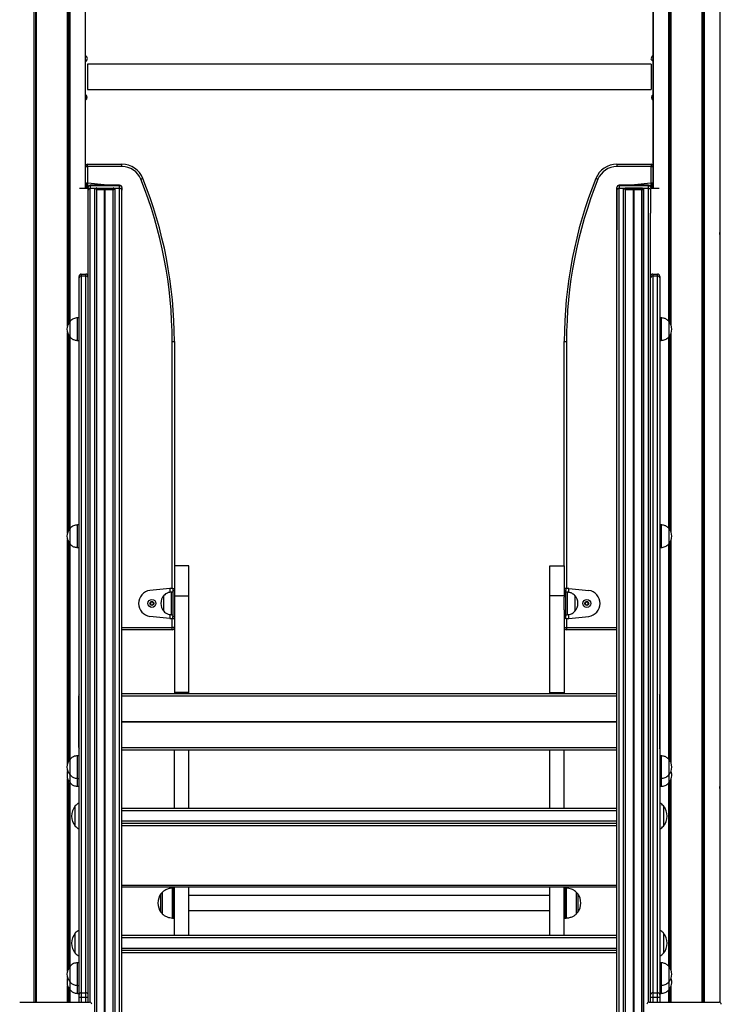
# Model space of a CAD drawing. Units: millimetres. Extents: x 417 to 6388, y 351 to 11397.
# Drawn here: x 3953 to 4887, y 8774 to 10086 of the extents above; entities that cross this region are included whole.
import ezdxf

# ---------------------------------------------------------------- set-up
doc = ezdxf.new("R2010")
doc.units = ezdxf.units.MM
doc.header["$LTSCALE"] = 50

msp = doc.modelspace()

# ---------------------------------------------------------------- linework, layer by layer
at = {"color": 8, "linetype": 'Continuous', "lineweight": 25}
for p, q in [((4016.5, 9677.9), (4016.5, 10743.7)), ((4016.6, 9678.3), (4016.6, 10743.7)), ((4017.5, 9680.4), (4017.5, 10743.8)), ((4017.7, 9680.9), (4017.7, 10743.8)), ((4019.6, 9683.7), (4019.6, 10744.1)), ((4019.8, 9683.8), (4019.8, 10744.1)), ((4040.4, 9860.6), (4040.4, 10746.8)), ((4796.3, 9860.6), (4796.3, 10746.6)), ((4816.9, 9683.8), (4816.9, 10743.8)), ((4817, 9683.7), (4817, 10743.8)), ((4818.9, 9680.9), (4818.9, 10743.6)), ((4819.2, 9680.4), (4819.2, 10743.5)), ((4820.1, 9678.3), (4820.1, 10743.4)), ((4820.2, 9677.9), (4820.2, 10743.4)), ((3972, 8777), (3972, 10737.4)), ((3972.2, 8777), (3972.2, 10737.4)), ((3974.1, 8777), (3974.1, 10737.6)), ((3974.3, 8777), (3974.3, 10737.7)), ((3975.2, 8777), (3975.2, 10737.8)), ((3975.3, 8777), (3975.3, 10737.8)), ((4861.4, 8777), (4861.4, 10737.5)), ((4861.5, 8777), (4861.5, 10737.5)), ((4862.4, 8777), (4862.4, 10737.4)), ((4862.6, 8777), (4862.6, 10737.4)), ((4864.5, 8777), (4864.5, 10737.2)), ((4864.6, 8777), (4864.6, 10737.2)), ((4885.2, 9804.6), (4885.2, 10736.8)), ((4040.4, 9981.9), (4042.3, 9981.9)), ((4040.4, 9981.5), (4042.3, 9981.5)), ((4040.6, 9983.9), (4042, 9983.9)), ((4040.7, 9984.1), (4041.8, 9984.1)), ((4040.9, 9984.4), (4040.9, 9984.4)), ((4796.3, 9981.9), (4794.2, 9981.9)), ((4796.3, 9981.5), (4794.2, 9981.5)), ((4795.9, 9983.9), (4794.6, 9983.9)), ((4795.8, 9984.1), (4794.7, 9984.1)), ((4795.7, 9984.4), (4795.6, 9984.4)), ((4041.1, 9979.9), (4041.7, 9979.9)), ((4795.4, 9979.9), (4794.8, 9979.9)), ((4040.4, 9890), (4043.3, 9890)), ((4043.3, 9890), (4043.3, 9867.8)), ((4793.3, 9867.8), (4793.3, 9890)), ((4793.3, 9890), (4796.3, 9890)), ((4041.6, 9868), (4041.6, 9860.6)), ((4043.6, 9860.6), (4043.6, 9867.8)), ((4046.8, 9864.3), (4046.8, 9865.2)), ((4085.9, 9864.3), (4085.9, 9865.2)), ((4750.8, 9865.2), (4750.8, 9864.3)), ((4789.9, 9865.2), (4789.9, 9864.3)), ((4793.1, 9867.8), (4793.1, 9860.6)), ((4795.1, 9860.6), (4795.1, 9868)), ((4046.8, 8776.8), (4046.8, 9860.7)), ((4055.5, 8683), (4055.5, 9859)), ((4065.9, 8683), (4065.9, 9859)), ((4066.1, 8683), (4066.1, 9858.9)), ((4066.2, 8683), (4066.2, 9858.9)), ((4066.5, 8683), (4066.5, 9858.9)), ((4066.6, 8683), (4066.6, 9858.9)), ((4066.7, 8683), (4066.7, 9859)), ((4077.1, 8683), (4077.1, 9859)), ((4759.5, 8683), (4759.5, 9859)), ((4769.9, 8683), (4769.9, 9859)), ((4770.1, 8683), (4770.1, 9858.9)), ((4770.2, 8683), (4770.2, 9858.9)), ((4770.5, 8683), (4770.5, 9858.9)), ((4770.6, 8683), (4770.6, 9858.9)), ((4770.7, 8683), (4770.7, 9859)), ((4781.1, 8683), (4781.1, 9859)), ((4789.8, 8776.8), (4789.8, 9860.7)), ((4088.8, 9840.9), (4088.9, 9840.9)), ((4747.8, 9840.9), (4747.8, 9840.9)), ((4088.8, 9824), (4088.9, 9824)), ((4747.8, 9824), (4747.8, 9824)), ((4016.5, 9402.2), (4016.5, 9668.8)), ((4016.6, 9402.5), (4016.6, 9668.5)), ((4820.1, 9402.5), (4820.1, 9668.5)), ((4820.2, 9402.2), (4820.2, 9668.8)), ((4017.5, 9404.7), (4017.5, 9666.3)), ((4017.7, 9405.1), (4017.7, 9665.9)), ((4019.6, 9407.9), (4019.6, 9663.1)), ((4019.8, 9408), (4019.8, 9663)), ((4155.8, 9328), (4155.8, 9657)), ((4680.8, 9657), (4680.8, 9328)), ((4816.9, 9408), (4816.9, 9663)), ((4817, 9407.9), (4817, 9663.1)), ((4818.9, 9405.1), (4818.9, 9665.9)), ((4819.2, 9404.7), (4819.2, 9666.3)), ((4016.5, 9094.5), (4016.5, 9393.1)), ((4016.6, 9094.9), (4016.6, 9392.7)), ((4820.1, 9094.9), (4820.1, 9392.7)), ((4820.2, 9094.5), (4820.2, 9393.1)), ((4017.5, 9097.1), (4017.5, 9390.6)), ((4017.7, 9097.5), (4017.7, 9390.1)), ((4019.6, 9100.3), (4019.6, 9387.4)), ((4019.8, 9100.4), (4019.8, 9387.2)), ((4816.9, 9100.4), (4816.9, 9387.2)), ((4817, 9100.3), (4817, 9387.4)), ((4818.9, 9097.5), (4818.9, 9390.1)), ((4819.2, 9097.1), (4819.2, 9390.6)), ((4152.8, 9328), (4152.8, 9322.8)), ((4683.8, 9322.8), (4683.8, 9328)), ((4152.8, 9293.2), (4152.8, 9288)), ((4155.8, 9276), (4155.8, 9288)), ((4680.8, 9288), (4680.8, 9276)), ((4683.8, 9288), (4683.8, 9293.2)), ((4088.8, 9276), (4155.8, 9276)), ((4680.8, 9276), (4747.8, 9276)), ((4031.5, 9185), (4031.8, 9185)), ((4088.8, 9185), (4747.8, 9185)), ((4804.8, 9185), (4805.2, 9185)), ((4031.5, 9150.8), (4031.8, 9150.8)), ((4031.5, 9150.7), (4031.8, 9150.7)), ((4031.5, 9150.6), (4031.8, 9150.6)), ((4031.5, 9150.4), (4031.8, 9150.4)), ((4031.5, 9150.3), (4031.8, 9150.3)), ((4031.5, 9150.2), (4031.8, 9150.2)), ((4088.8, 9150.8), (4747.8, 9150.8)), ((4088.8, 9150.7), (4747.8, 9150.7)), ((4088.8, 9150.6), (4747.8, 9150.6)), ((4088.8, 9150.4), (4747.8, 9150.4)), ((4088.8, 9150.3), (4747.8, 9150.3)), ((4088.8, 9150.2), (4747.8, 9150.2)), ((4804.8, 9150.8), (4805.2, 9150.8)), ((4804.8, 9150.7), (4805.2, 9150.7)), ((4804.8, 9150.6), (4805.2, 9150.6)), ((4804.8, 9150.4), (4805.2, 9150.4)), ((4804.8, 9150.3), (4805.2, 9150.3)), ((4804.8, 9150.2), (4805.2, 9150.2)), ((4031.5, 9116), (4031.8, 9116)), ((4088.8, 9116), (4747.8, 9116)), ((4804.8, 9116), (4805.2, 9116)), ((4016.5, 9084), (4016.5, 9085.5)), ((4016.6, 9084.3), (4016.6, 9085.1)), ((4820.1, 9084.3), (4820.1, 9085.1)), ((4820.2, 9084), (4820.2, 9085.5)), ((4016.5, 8818.8), (4016.5, 9074.9)), ((4016.6, 8819.1), (4016.6, 9074.5)), ((4017.5, 8821.3), (4017.5, 9072.4)), ((4017.7, 8821.7), (4017.7, 9071.9)), ((4019.6, 8824.5), (4019.6, 9069.2)), ((4019.8, 8824.7), (4019.8, 9069)), ((4816.9, 8824.7), (4816.9, 9069)), ((4817, 8824.5), (4817, 9069.2)), ((4818.9, 8821.7), (4818.9, 9071.9)), ((4819.2, 8821.3), (4819.2, 9072.4)), ((4820.1, 8819.1), (4820.1, 9074.5)), ((4820.2, 8818.8), (4820.2, 9074.9)), ((4885.2, 8776.7), (4885.2, 9059.2)), ((4747.8, 9031.9), (4088.8, 9031.9)), ((4747.8, 9017.9), (4088.8, 9017.9)), ((4747.8, 9011.9), (4088.8, 9011.9)), ((4088.8, 8932.9), (4747.8, 8932.9)), ((4140.9, 8896.6), (4140.9, 8921.2)), ((4142.7, 8923.2), (4142.7, 8901.5)), ((4156.4, 8898.6), (4156.4, 8928.9)), ((4157.2, 8928.9), (4157.2, 8888.9)), ((4679.5, 8888.9), (4679.5, 8928.9)), ((4680.2, 8928.9), (4680.2, 8891)), ((4694, 8896), (4694, 8923.2)), ((4695.8, 8921.2), (4695.8, 8914.3)), ((4695.8, 8914.3), (4695.8, 8896.6)), ((4142.7, 8901.5), (4142.7, 8894.5)), ((4156.4, 8888.9), (4156.4, 8898.6)), ((4694, 8894.5), (4694, 8896)), ((4680.2, 8891), (4680.2, 8888.9)), ((4747.8, 8862.5), (4088.8, 8862.5)), ((4747.8, 8848.5), (4088.8, 8848.5)), ((4747.8, 8842.5), (4088.8, 8842.5)), ((4016.5, 8808.2), (4016.5, 8809.7)), ((4016.6, 8808.5), (4016.6, 8809.3)), ((4820.1, 8808.5), (4820.1, 8809.3)), ((4820.2, 8808.2), (4820.2, 8809.7)), ((4016.5, 8777), (4016.5, 8799.1)), ((4016.6, 8777), (4016.6, 8798.8)), ((4017.5, 8777), (4017.5, 8796.6)), ((4017.7, 8777), (4017.7, 8796.2)), ((4019.6, 8777), (4019.6, 8793.4)), ((4019.8, 8777), (4019.8, 8793.2)), ((4816.9, 8777), (4816.9, 8793.2)), ((4817, 8777), (4817, 8793.4)), ((4818.9, 8777), (4818.9, 8796.2)), ((4819.2, 8777), (4819.2, 8796.6)), ((4820.1, 8777), (4820.1, 8798.8)), ((4820.2, 8777), (4820.2, 8799.1)), ((4034.8, 8782.9), (4034.8, 8777)), ((4040.8, 8777), (4040.8, 8782.9)), ((4795.8, 8782.9), (4795.8, 8777)), ((4801.8, 8777), (4801.8, 8782.9))]:
    msp.add_line(p, q, dxfattribs=at)
at = {"color": 7, "linetype": 'Continuous', "lineweight": 25}
for p, q in [((4040.4, 9985.9), (4040.4, 10746.8)), ((4040.4, 9860.6), (4040.4, 10746.8)), ((4796.3, 10746.6), (4796.3, 9860.6)), ((4796.3, 10746.6), (4796.3, 9986)), ((4885.2, 9804.6), (4885.2, 10736.8)), ((4885.3, 8776.6), (4885.3, 10736.8)), ((4793.3, 10026.5), (4043.3, 10026.5)), ((4043.3, 10026.5), (4043.3, 9992.8)), ((4793.3, 10026.5), (4793.3, 9992.8)), ((4040.8, 9984.3), (4040.4, 9983.2)), ((4041.8, 9984.1), (4040.9, 9984.4)), ((4041.7, 9979.9), (4042.3, 9981.5)), ((4042.3, 9981.9), (4042, 9983.9)), ((4043.3, 9992.8), (4793.3, 9992.8)), ((4794.6, 9983.9), (4794.2, 9981.9)), ((4794.2, 9981.5), (4794.8, 9979.9)), ((4795.6, 9984.4), (4794.7, 9984.1)), ((4796.3, 9982.8), (4795.8, 9984.3)), ((4796, 9980.3), (4796.3, 9981.8)), ((4040.4, 9981), (4040.5, 9980.3)), ((4040.4, 9868), (4040.4, 9978.3)), ((4040.6, 9980.1), (4041.5, 9979.8)), ((4795, 9979.8), (4795.9, 9980.1)), ((4796.3, 9978.2), (4796.3, 9868)), ((4043.3, 9890), (4043.3, 9893)), ((4043.3, 9893), (4089, 9893)), ((4089, 9890), (4043.3, 9890)), ((4089, 9890), (4089, 9893)), ((4747.7, 9893), (4793.3, 9893)), ((4747.7, 9893), (4747.7, 9890)), ((4793.3, 9890), (4747.7, 9890)), ((4793.3, 9893), (4793.3, 9890)), ((4040.4, 9868), (4041.6, 9868)), ((4065.2, 9865.5), (4043.6, 9867.8)), ((4085.9, 9865.2), (4046.8, 9865.2)), ((4046.8, 9864.3), (4046.8, 9860.7)), ((4085.9, 9864.3), (4046.8, 9864.3)), ((4067.2, 9865.2), (4065.2, 9865.5)), ((4085.9, 9860.7), (4085.9, 9864.3)), ((4789.9, 9865.2), (4750.8, 9865.2)), ((4750.8, 9864.3), (4750.8, 9860.7)), ((4789.9, 9864.3), (4750.8, 9864.3)), ((4771.5, 9865.5), (4769.5, 9865.2)), ((4793.1, 9867.8), (4771.5, 9865.5)), ((4789.9, 9860.7), (4789.9, 9864.3)), ((4795.1, 9868), (4796.3, 9868)), ((4043.8, 9860.6), (4032.6, 9860.6)), ((4040.4, 9861.3), (4040.7, 9860.6)), ((4043.8, 9860.6), (4043.8, 9862.2)), ((4043.8, 9828), (4043.8, 9860.6)), ((4052.8, 9860.7), (4046.8, 9860.7)), ((4054.3, 9860.7), (4046.8, 9860.7)), ((4052.8, 8683.4), (4052.8, 9860.7)), ((4055.3, 9861.4), (4077.3, 9861.4)), ((4055.3, 9860), (4055.3, 9861.4)), ((4055.3, 9860), (4077.3, 9860)), ((4055.3, 8683), (4055.3, 9859.1)), ((4065.9, 9859), (4055.5, 9859)), ((4066.2, 9858.9), (4066.1, 9858.9)), ((4066.6, 9858.9), (4066.5, 9858.9)), ((4077.1, 9859), (4066.7, 9859)), ((4077.3, 9860), (4077.3, 9861.4)), ((4077.3, 8683), (4077.3, 9859.1)), ((4085.9, 9860.7), (4078.3, 9860.7)), ((4079.8, 8683.4), (4079.8, 9860.7)), ((4085.8, 9860.7), (4079.8, 9860.7)), ((4085.8, 8683.4), (4085.8, 9860.7)), ((4088.8, 8681.7), (4088.8, 9858.6)), ((4088.9, 9862.2), (4088.9, 9858.6)), ((4088.9, 9840.9), (4088.9, 9858.6)), ((4747.8, 9858.6), (4747.8, 9862.2)), ((4747.8, 8681.7), (4747.8, 9858.6)), ((4747.8, 9858.6), (4747.8, 9840.9)), ((4750.8, 8683.4), (4750.8, 9860.7)), ((4756.8, 9860.7), (4750.8, 9860.7)), ((4758.3, 9860.7), (4750.8, 9860.7)), ((4756.8, 8683.4), (4756.8, 9860.7)), ((4781.3, 9861.4), (4759.3, 9861.4)), ((4759.3, 9861.4), (4759.3, 9860)), ((4781.3, 9860), (4759.3, 9860)), ((4759.3, 8683), (4759.3, 9859.1)), ((4769.9, 9859), (4759.5, 9859)), ((4770.2, 9858.9), (4770.1, 9858.9)), ((4770.6, 9858.9), (4770.5, 9858.9)), ((4781.1, 9859), (4770.7, 9859)), ((4781.3, 9861.4), (4781.3, 9860)), ((4781.3, 8683), (4781.3, 9859.1)), ((4789.9, 9860.7), (4782.3, 9860.7)), ((4783.8, 8683.4), (4783.8, 9860.7)), ((4789.8, 9860.7), (4783.8, 9860.7)), ((4792.8, 9860.6), (4792.8, 9828)), ((4804.1, 9860.6), (4792.8, 9860.6)), ((4792.9, 9862.2), (4792.9, 9860.6)), ((4088.9, 9840.9), (4088.9, 9840.6)), ((4088.9, 9825.4), (4088.9, 9840.6)), ((4747.8, 9840.9), (4747.8, 9840.6)), ((4747.8, 9840.6), (4747.8, 9825.4)), ((4043.8, 8777), (4043.8, 9828)), ((4088.9, 9824), (4088.9, 9825.4)), ((4747.8, 9825.4), (4747.8, 9824)), ((4792.8, 8777), (4792.8, 9828)), ((4088.9, 9806.3), (4088.9, 9824)), ((4747.8, 9824), (4747.8, 9806.3)), ((4088.8, 9805.9), (4088.9, 9806.3)), ((4747.8, 9806.3), (4747.8, 9805.9)), ((4885.2, 9066.4), (4885.2, 9797.4)), ((4885.2, 9066.4), (4885.2, 9797.4)), ((4034.8, 9746.7), (4034.8, 9744.1)), ((4034.8, 9746.7), (4040.8, 9746.7)), ((4040.8, 9744.1), (4040.8, 9746.7)), ((4795.8, 9746.7), (4795.8, 9744.1)), ((4795.8, 9746.7), (4801.8, 9746.7)), ((4801.8, 9744.1), (4801.8, 9746.7)), ((4031.8, 9741.9), (4031.8, 9743.7)), ((4031.8, 8787.1), (4031.8, 9741.9)), ((4034.8, 9744.1), (4034.8, 8789.3)), ((4040.8, 9744.1), (4034.8, 9744.1)), ((4040.8, 8789.3), (4040.8, 9744.1)), ((4795.8, 9744.1), (4795.8, 8789.3)), ((4801.8, 9744.1), (4795.8, 9744.1)), ((4801.8, 8789.3), (4801.8, 9744.1)), ((4804.8, 9743.7), (4804.8, 9741.9)), ((4804.8, 9741.9), (4804.8, 8787.1)), ((4019.8, 9683.7), (4019.8, 9683.9)), ((4019.8, 9662.9), (4019.8, 9683.9)), ((4019.8, 9662.9), (4019.8, 9683.7)), ((4031.8, 9688.4), (4029.8, 9688.4)), ((4029.8, 9688.1), (4029.8, 9688.4)), ((4029.8, 9658.4), (4029.8, 9688.1)), ((4806.8, 9688.4), (4804.8, 9688.4)), ((4806.8, 9688.4), (4806.8, 9688.1)), ((4806.8, 9688.1), (4806.8, 9658.4)), ((4816.8, 9683.9), (4816.8, 9683.7)), ((4816.8, 9683.9), (4816.8, 9669.9)), ((4816.8, 9683.7), (4816.8, 9662.9)), ((4816.8, 9669.9), (4816.8, 9662.9)), ((4029.8, 9658.4), (4031.8, 9658.4)), ((4155.8, 9657), (4158.8, 9657)), ((4158.8, 9657), (4158.8, 9358)), ((4677.8, 9358), (4677.8, 9657)), ((4677.8, 9657), (4680.8, 9657)), ((4804.8, 9658.4), (4806.8, 9658.4)), ((4019.8, 9407.9), (4019.8, 9408.1)), ((4019.8, 9387.1), (4019.8, 9408.1)), ((4019.8, 9387.1), (4019.8, 9407.9)), ((4031.8, 9412.6), (4029.8, 9412.6)), ((4029.8, 9412.3), (4029.8, 9412.6)), ((4029.8, 9382.6), (4029.8, 9412.3)), ((4806.8, 9412.6), (4804.8, 9412.6)), ((4806.8, 9412.6), (4806.8, 9412.3)), ((4806.8, 9412.3), (4806.8, 9382.6)), ((4816.8, 9408.1), (4816.8, 9407.9)), ((4816.8, 9408.1), (4816.8, 9394.2)), ((4816.8, 9407.9), (4816.8, 9387.1)), ((4816.8, 9394.2), (4816.8, 9387.1)), ((4029.8, 9382.6), (4031.8, 9382.6)), ((4804.8, 9382.6), (4806.8, 9382.6)), ((4177.8, 9358), (4158.8, 9358)), ((4158.8, 9358), (4158.8, 9318)), ((4177.8, 9318), (4177.8, 9358)), ((4658.8, 9318), (4658.8, 9358)), ((4658.8, 9358), (4677.8, 9358)), ((4677.8, 9358), (4677.8, 9318)), ((4152.8, 9328), (4126.1, 9325.4)), ((4156.8, 9328), (4152.8, 9328)), ((4156.8, 9328), (4158.8, 9328)), ((4156.8, 9328), (4156.8, 9325.4)), ((4679.8, 9328), (4677.8, 9328)), ((4679.8, 9328), (4679.8, 9325.4)), ((4683.8, 9328), (4679.8, 9328)), ((4683.8, 9328), (4710.6, 9325.4)), ((4144.8, 9297.5), (4144.8, 9318.5)), ((4144.8, 9297.5), (4144.8, 9318.5)), ((4156.8, 9323), (4154.8, 9323)), ((4154.8, 9293), (4154.8, 9323)), ((4156.8, 9325.4), (4158.8, 9325.4)), ((4156.8, 9325.4), (4156.8, 9290.6)), ((4158.8, 9318), (4177.8, 9318)), ((4158.8, 9318), (4158.8, 9316.3)), ((4158.8, 9316.3), (4158.8, 9299.7)), ((4177.8, 9189.5), (4177.8, 9318)), ((4677.8, 9318), (4658.8, 9318)), ((4658.8, 9189.5), (4658.8, 9318)), ((4679.8, 9325.4), (4677.8, 9325.4)), ((4677.8, 9318), (4677.8, 9316.3)), ((4677.8, 9299.7), (4677.8, 9316.3)), ((4679.8, 9290.6), (4679.8, 9325.4)), ((4681.8, 9323), (4679.8, 9323)), ((4681.8, 9323), (4681.8, 9293)), ((4691.8, 9318.5), (4691.8, 9297.5)), ((4691.8, 9318.5), (4691.8, 9297.5)), ((4126.8, 9309.1), (4128.8, 9310.3)), ((4126.8, 9306.8), (4126.8, 9309.1)), ((4128.8, 9305.7), (4126.8, 9306.8)), ((4128.8, 9310.3), (4130.8, 9309.1)), ((4130.8, 9306.8), (4128.8, 9305.7)), ((4130.8, 9309.1), (4130.8, 9306.8)), ((4158.8, 9299.7), (4158.8, 9189.5)), ((4677.8, 9299.7), (4677.8, 9189.5)), ((4705.8, 9309.1), (4707.8, 9310.3)), ((4705.8, 9306.8), (4705.8, 9309.1)), ((4707.8, 9305.7), (4705.8, 9306.8)), ((4707.8, 9310.3), (4709.8, 9309.1)), ((4709.8, 9306.8), (4707.8, 9305.7)), ((4709.8, 9309.1), (4709.8, 9306.8)), ((4152.8, 9288), (4126.1, 9290.6)), ((4152.8, 9288), (4156.8, 9288)), ((4154.8, 9293), (4156.8, 9293)), ((4156.8, 9290.6), (4158.8, 9290.6)), ((4156.8, 9288), (4156.8, 9290.6)), ((4156.8, 9288), (4158.8, 9288)), ((4679.8, 9290.6), (4677.8, 9290.6)), ((4679.8, 9288), (4677.8, 9288)), ((4679.8, 9293), (4681.8, 9293)), ((4679.8, 9288), (4679.8, 9290.6)), ((4679.8, 9288), (4683.8, 9288)), ((4683.8, 9288), (4710.6, 9290.6)), ((4158.8, 9276), (4155.8, 9276)), ((4155.8, 9273), (4155.8, 9276)), ((4677.8, 9276), (4680.8, 9276)), ((4680.8, 9276), (4680.8, 9273)), ((4155.8, 9273), (4088.8, 9273)), ((4747.8, 9273), (4680.8, 9273)), ((4031.5, 9150.8), (4031.5, 9185)), ((4088.8, 9188), (4747.8, 9188)), ((4177.8, 9189.5), (4158.8, 9189.5)), ((4158.8, 9189.5), (4158.8, 9188)), ((4177.8, 9188), (4177.8, 9189.5)), ((4658.8, 9189.5), (4677.8, 9189.5)), ((4658.8, 9188), (4658.8, 9189.5)), ((4677.8, 9189.5), (4677.8, 9188)), ((4805.2, 9150.8), (4805.2, 9185)), ((4031.5, 9150.6), (4031.5, 9150.7)), ((4031.5, 9150.3), (4031.5, 9150.4)), ((4031.5, 9116), (4031.5, 9150.2)), ((4805.2, 9150.6), (4805.2, 9150.7)), ((4805.2, 9150.3), (4805.2, 9150.4)), ((4805.2, 9116), (4805.2, 9150.2)), ((4031.8, 9105), (4029.8, 9105)), ((4029.8, 9104.7), (4029.8, 9105)), ((4029.8, 9075), (4029.8, 9104.7)), ((4088.8, 9113), (4747.8, 9113)), ((4158.8, 9034.9), (4158.8, 9113)), ((4177.8, 9034.9), (4177.8, 9113)), ((4658.8, 9034.9), (4658.8, 9113)), ((4677.8, 9034.9), (4677.8, 9113)), ((4806.8, 9105), (4804.8, 9105)), ((4806.8, 9105), (4806.8, 9104.7)), ((4806.8, 9104.7), (4806.8, 9075)), ((4019.8, 9100.3), (4019.8, 9100.5)), ((4019.8, 9079.5), (4019.8, 9100.5)), ((4019.8, 9079.5), (4019.8, 9100.3)), ((4816.8, 9100.5), (4816.8, 9100.3)), ((4816.8, 9100.5), (4816.8, 9086.5)), ((4816.8, 9100.3), (4816.8, 9079.5)), ((4019.8, 9068.9), (4019.8, 9079.5)), ((4019.8, 9068.9), (4019.8, 9079.5)), ((4816.8, 9086.5), (4816.8, 9079.5)), ((4816.8, 9079.5), (4816.8, 9068.9)), ((4816.8, 9079.5), (4816.8, 9076)), ((4029.8, 9075), (4031.8, 9075)), ((4029.8, 9064.4), (4029.8, 9075)), ((4029.8, 9064.4), (4031.8, 9064.4)), ((4804.8, 9075), (4806.8, 9075)), ((4804.8, 9064.4), (4806.8, 9064.4)), ((4806.8, 9075), (4806.8, 9064.4)), ((4816.8, 9076), (4816.8, 9068.9)), ((4885.2, 8776.7), (4885.2, 9059.2)), ((4026.8, 9038), (4026.8, 9038.3)), ((4026.8, 9011.3), (4026.8, 9038.3)), ((4026.8, 9011.3), (4026.8, 9038)), ((4809.8, 9038.3), (4809.8, 9038)), ((4809.8, 9038.3), (4809.8, 9020.7)), ((4809.8, 9038), (4809.8, 9011.3)), ((4747.8, 9034.9), (4088.8, 9034.9)), ((4747.8, 9014.9), (4088.8, 9014.9)), ((4809.8, 9020.7), (4809.8, 9011.3)), ((4747.8, 8929.9), (4088.8, 8929.9)), ((4142.5, 8922.9), (4142.5, 8894.9)), ((4158.8, 8928.9), (4157.2, 8928.9)), ((4158.8, 8865.5), (4158.8, 8929.9)), ((4177.8, 8865.5), (4177.8, 8929.9)), ((4658.8, 8865.5), (4658.8, 8929.9)), ((4677.8, 8865.5), (4677.8, 8929.9)), ((4679.5, 8928.9), (4677.8, 8928.9)), ((4694.2, 8894.9), (4694.2, 8922.9)), ((4658.8, 8918.9), (4177.8, 8918.9)), ((4177.8, 8898.9), (4658.8, 8898.9)), ((4157.2, 8888.9), (4158.8, 8888.9)), ((4677.8, 8888.9), (4679.5, 8888.9)), ((4026.8, 8868.7), (4026.8, 8868.9)), ((4026.8, 8841.9), (4026.8, 8868.9)), ((4026.8, 8841.9), (4026.8, 8868.7)), ((4809.8, 8868.9), (4809.8, 8868.7)), ((4809.8, 8868.9), (4809.8, 8851.4)), ((4809.8, 8868.7), (4809.8, 8841.9)), ((4747.8, 8865.5), (4088.8, 8865.5)), ((4747.8, 8845.5), (4088.8, 8845.5)), ((4809.8, 8851.4), (4809.8, 8841.9)), ((4031.8, 8829.2), (4029.8, 8829.2)), ((4029.8, 8828.9), (4029.8, 8829.2)), ((4029.8, 8799.2), (4029.8, 8828.9)), ((4806.8, 8829.2), (4804.8, 8829.2)), ((4806.8, 8829.2), (4806.8, 8828.9)), ((4806.8, 8828.9), (4806.8, 8799.2)), ((4019.8, 8824.5), (4019.8, 8824.7)), ((4019.8, 8803.7), (4019.8, 8824.7)), ((4019.8, 8803.7), (4019.8, 8824.5)), ((4816.8, 8824.7), (4816.8, 8824.5)), ((4816.8, 8824.7), (4816.8, 8810.8)), ((4816.8, 8824.5), (4816.8, 8803.7)), ((4019.8, 8793.1), (4019.8, 8803.7)), ((4019.8, 8793.1), (4019.8, 8803.7)), ((4816.8, 8810.8), (4816.8, 8803.7)), ((4816.8, 8803.7), (4816.8, 8793.1)), ((4816.8, 8803.7), (4816.8, 8800.2)), ((4029.8, 8799.2), (4031.8, 8799.2)), ((4029.8, 8788.6), (4029.8, 8799.2)), ((4029.8, 8788.6), (4031.8, 8788.6)), ((4034.8, 8789.3), (4034.8, 8782.9)), ((4034.8, 8789.3), (4040.8, 8789.3)), ((4040.8, 8782.9), (4040.8, 8789.3)), ((4795.8, 8789.3), (4795.8, 8782.9)), ((4795.8, 8789.3), (4801.8, 8789.3)), ((4801.8, 8782.9), (4801.8, 8789.3)), ((4804.8, 8799.2), (4806.8, 8799.2)), ((4804.8, 8788.6), (4806.8, 8788.6)), ((4806.8, 8799.2), (4806.8, 8788.6)), ((4816.8, 8800.2), (4816.8, 8793.1)), ((3952.8, 8777), (3999.3, 8777)), ((3999.3, 8777), (4045.8, 8777)), ((4031.8, 8782.9), (4031.8, 8787.1)), ((4031.8, 8777), (4031.8, 8782.9)), ((4034.8, 8782.9), (4031.8, 8782.9)), ((4040.8, 8782.9), (4034.8, 8782.9)), ((4043.8, 8782.9), (4040.8, 8782.9)), ((4790.8, 8777), (4837.3, 8777)), ((4795.8, 8782.9), (4792.8, 8782.9)), ((4801.8, 8782.9), (4795.8, 8782.9)), ((4804.8, 8782.9), (4801.8, 8782.9)), ((4804.8, 8787.1), (4804.8, 8782.9)), ((4804.8, 8782.9), (4804.8, 8777)), ((4837.3, 8777), (4883.8, 8777))]:
    msp.add_line(p, q, dxfattribs=at)
at = {"color": 7, "linetype": 'Continuous', "lineweight": 25, "flags": 128}
for points in [[(4794.2, 10031.8), (4794, 10032.1), (4793.7, 10032.9)], [(4042.4, 9983.1), (4042.2, 9983.9), (4041.8, 9984.5), (4041.4, 9984.7), (4041, 9984.7), (4040.6, 9984.2), (4040.4, 9983.7)], [(4040.4, 9980.4), (4040.6, 9979.9), (4041, 9979.5), (4041.4, 9979.4), (4041.8, 9979.7), (4042.2, 9980.3), (4042.4, 9981.1), (4042.5, 9982.1), (4042.4, 9983.1)], [(4040.9, 9984.4), (4040.9, 9984.4), (4040.9, 9984.4), (4040.9, 9984.4), (4040.8, 9984.4), (4040.8, 9984.4), (4040.8, 9984.3), (4040.8, 9984.3), (4040.8, 9984.3)], [(4042.3, 9983), (4042, 9983.8), (4041.7, 9984.4), (4041.3, 9984.6), (4041.2, 9984.6)], [(4042.3, 9983), (4042, 9983.8), (4041.7, 9984.4), (4041.3, 9984.6), (4041.2, 9984.6)], [(4041.2, 9979.6), (4041.7, 9979.8), (4042, 9980.3), (4042.3, 9981.1), (4042.4, 9982), (4042.3, 9983)], [(4041.2, 9979.6), (4041.6, 9979.8), (4042, 9980.3), (4042.3, 9981.1), (4042.3, 9982), (4042.3, 9983)], [(4796.3, 9983.2), (4796.1, 9983.9), (4795.8, 9984.5), (4795.3, 9984.7), (4794.9, 9984.7), (4794.5, 9984.2), (4794.2, 9983.5), (4794.1, 9982.6), (4794.1, 9981.6), (4794.2, 9980.7), (4794.5, 9980), (4794.9, 9979.5), (4795.3, 9979.4), (4795.8, 9979.7), (4796.1, 9980.3), (4796.3, 9981)], [(4795.3, 9984.6), (4795.3, 9984.6), (4794.9, 9984.4), (4794.5, 9983.8), (4794.3, 9983), (4794.2, 9982), (4794.3, 9981.1), (4794.5, 9980.3), (4794.9, 9979.8), (4795.3, 9979.6)], [(4795.3, 9984.6), (4795.3, 9984.6), (4794.9, 9984.4), (4794.5, 9983.8), (4794.3, 9983), (4794.2, 9982), (4794.3, 9981.1), (4794.5, 9980.3), (4794.9, 9979.8), (4795.3, 9979.6)], [(4795.8, 9984.3), (4795.8, 9984.3), (4795.7, 9984.3), (4795.7, 9984.4), (4795.7, 9984.4), (4795.7, 9984.4), (4795.7, 9984.4), (4795.6, 9984.4), (4795.6, 9984.4)], [(4041.5, 9979.8), (4041.6, 9979.8), (4041.6, 9979.8), (4041.6, 9979.8), (4041.6, 9979.8), (4041.7, 9979.8), (4041.7, 9979.8), (4041.7, 9979.9), (4041.7, 9979.9)], [(4794.8, 9979.9), (4794.8, 9979.9), (4794.9, 9979.8), (4794.9, 9979.8), (4794.9, 9979.8), (4794.9, 9979.8), (4794.9, 9979.8), (4795, 9979.8), (4795, 9979.8)], [(4114, 9873.1), (4114.6, 9873.3), (4115.1, 9873.5), (4115.6, 9873.7), (4116, 9873.9), (4116.3, 9874), (4116.6, 9874.1), (4116.7, 9874.2), (4116.8, 9874.2)], [(4719.9, 9874.2), (4719.9, 9874.2), (4720.1, 9874.1), (4720.4, 9874), (4720.7, 9873.9), (4721.1, 9873.7), (4721.6, 9873.5), (4722.1, 9873.3), (4722.7, 9873.1)], [(4796.3, 9861.6), (4796, 9860.8), (4795.9, 9860.6)], [(4796, 9860.6), (4796.1, 9860.9), (4796.3, 9861.3)]]:
    msp.add_lwpolyline(points, dxfattribs=at)
at = {"color": 8, "linetype": 'Continuous', "lineweight": 25, "flags": 128}
for points in [[(4088.9, 9825.4), (4088.9, 9825.2), (4088.8, 9825.2)], [(4747.8, 9825.4), (4747.8, 9825.2), (4747.8, 9825.2)]]:
    msp.add_lwpolyline(points, dxfattribs=at)
at = {"color": 7, "linetype": 'Continuous', "lineweight": 25}
for centre, radius in [((4128.8, 9308), 5.25), ((4707.8, 9308), 5.25), ((4128.8, 9308), 2.62), ((4707.8, 9308), 2.62)]:
    msp.add_circle(centre, radius, dxfattribs=at)
for centre, radius, start, end in [((4030.6, 10033.9), 9.98, 350.0516, 9.9484), ((4038.8, 10033.9), 4.14, 329.8931, 29.9916), ((4797.8, 10033.9), 4.15, 150.2726, 193.7493), ((4805.6, 10033.9), 9.64, 165.7015, 194.2985), ((4806.2, 10033.9), 10.1, 172.6637, 187.3363), ((4041.7, 9983.9), 0.31, 1.8793, 56.5766), ((4041.5, 9981.8), 0.821, 342.2441, 10.1884), ((4795, 9981.8), 0.819, 169.7835, 197.8011), ((4794.9, 9983.9), 0.31, 123.4254, 178.1187), ((4040.8, 9980.3), 0.31, 181.8881, 236.5677), ((4795.7, 9980.3), 0.31, 303.3927, 358.1097), ((4043.3, 9890), 3, 90, 167.4736), ((4089, 9863), 30, 21.9133, 90), ((4089, 9863), 27, 21.9133, 90), ((4747.7, 9863), 30, 90, 158.0867), ((4747.7, 9863), 27, 90, 158.0867), ((4793.3, 9890), 3, 12.5264, 90), ((4046.8, 9862.2), 3, 90, 180), ((4046.4, 9861.6), 2.68, 81.9513, 168.5758), ((4085.9, 9862.2), 3, 0, 90), ((4086.3, 9861.6), 2.68, 11.4242, 98.0487), ((3576.8, 9657), 579, 360, 21.9133), ((3576.8, 9657), 582, 360, 21.9133), ((5259.8, 9657), 582, 158.0867, 180), ((5259.8, 9657), 579, 158.0867, 180), ((4750.8, 9862.2), 3, 90, 180), ((4750.4, 9861.6), 2.68, 81.9503, 168.5789), ((4789.9, 9862.2), 3, 0, 90), ((4790.3, 9861.6), 2.68, 11.4237, 98.0492), ((4032.2, 9858), 9, 17.0671, 23.9363), ((4046.5, 9858.1), 2.68, 81.9499, 168.5787), ((4046.5, 9857.9), 2.84, 83.38, 157.5605), ((4053.1, 9858.4), 2.31, 16.8051, 96.9352), ((4055.2, 9860.6), 0.893, 81.9489, 168.5793), ((4054.5, 9859.9), 0.893, 11.4232, 98.0487), ((4055.5, 9859.1), 0.178, 191.4091, 278.07), ((4065.9, 9858.6), 0.331, 67.4536, 90.3349), ((4066.3, 9859.2), 0.339, 247.6632, 292.3368), ((4066.7, 9858.6), 0.331, 89.6605, 112.551), ((4077.2, 9859.1), 0.178, 261.9407, 348.5803), ((4077.5, 9860.6), 0.893, 11.4207, 98.0511), ((4079.6, 9858.4), 2.31, 83.0648, 163.1949), ((4078.2, 9859.9), 0.893, 81.9513, 168.5768), ((4086.2, 9858.1), 2.68, 11.4213, 98.0501), ((4086.3, 9858.1), 2.68, 11.4225, 98.0489), ((4750.5, 9858.1), 2.68, 81.9506, 168.5781), ((4750.4, 9858.1), 2.68, 81.9501, 168.5807), ((4757.1, 9858.4), 2.31, 16.8044, 96.9347), ((4759.2, 9860.6), 0.893, 81.9512, 168.5738), ((4758.5, 9859.9), 0.893, 11.4182, 98.0568), ((4759.5, 9859.1), 0.179, 191.4366, 278.0585), ((4769.9, 9858.6), 0.331, 67.4558, 90.3327), ((4770.3, 9859.2), 0.339, 247.6513, 292.3487), ((4770.7, 9858.6), 0.332, 89.6832, 112.5083), ((4781.2, 9859.1), 0.179, 261.9628, 348.5421), ((4781.5, 9860.6), 0.893, 11.4157, 98.0593), ((4783.6, 9858.4), 2.31, 83.0636, 163.1973), ((4782.2, 9859.9), 0.893, 81.9536, 168.5713), ((4790.2, 9858.1), 2.68, 11.4179, 98.0513), ((4790.2, 9857.9), 2.84, 22.4355, 96.623), ((4034.8, 9743.7), 3, 90, 180), ((4040.8, 9743.7), 3, 0, 90), ((4795.8, 9743.7), 3, 90, 180), ((4801.8, 9743.7), 3, 0, 90), ((4034.5, 9741.4), 2.68, 81.9507, 168.579), ((4041.2, 9741.4), 2.68, 11.4218, 98.0496), ((4795.5, 9741.4), 2.68, 81.9527, 168.5759), ((4802.2, 9741.4), 2.68, 11.4241, 98.0473), ((4031.6, 9673.4), 15.8, 138.2911, 221.7089), ((4805.1, 9673.4), 15.8, 318.2911, 41.7089), ((4031.6, 9397.6), 15.8, 138.2911, 221.7089), ((4805.1, 9397.6), 15.8, 318.2911, 41.7089), ((4128.8, 9308), 17.6, 98.8796, 261.1204), ((4156.6, 9308), 15.8, 138.2911, 221.7089), ((4680.1, 9308), 15.8, 318.2911, 41.7089), ((4707.8, 9308), 17.6, 278.8796, 81.1204), ((4128.8, 9308), 2, 120, 180), ((4128.8, 9308), 2, 180, 240), ((4128.8, 9308), 2, 60, 120), ((4128.8, 9308), 2, 240, 300), ((4128.8, 9308), 2, 0, 60), ((4128.8, 9308), 2, 300, 0), ((4707.8, 9308), 2, 120, 180), ((4707.8, 9308), 2, 180, 240), ((4707.8, 9308), 2, 60, 120), ((4707.8, 9308), 2, 240, 300), ((4707.8, 9308), 2, 0, 60), ((4707.8, 9308), 2, 300, 0), ((4155.8, 9276), 3, 270, 0), ((4680.8, 9276), 3, 180, 270), ((4031.6, 9090), 15.8, 138.2911, 221.7089), ((4805.1, 9090), 15.8, 318.2911, 41.7089), ((4031.6, 9079.4), 15.8, 160.4226, 221.7089), ((4805.1, 9079.4), 15.8, 318.2911, 19.5774), ((4042.6, 9024.8), 20.7, 139.3537, 220.6463), ((4041.8, 9024.2), 20.6, 119.1066, 136.8574), ((4794.8, 9024.2), 20.6, 43.1426, 60.8934), ((4794.1, 9024.8), 20.7, 319.3537, 40.6463), ((4041.8, 9025.4), 20.6, 223.1426, 240.8934), ((4794.8, 9025.4), 20.6, 299.1066, 316.8574), ((4157.6, 8908.9), 20.7, 143.6737, 216.3263), ((4143.3, 8919.4), 3, 104.7929, 143.6737), ((4143, 8922.9), 0.5, 134.4217, 180), ((4157.2, 8918.9), 10, 90, 94.2523), ((4679.5, 8918.9), 10, 85.7477, 90), ((4693.7, 8922.9), 0.5, 0, 45.5783), ((4693.4, 8919.4), 3, 36.3263, 75.2071), ((4679.1, 8908.9), 20.7, 323.6737, 36.3263), ((4143.3, 8898.4), 3, 216.3263, 255.2071), ((4143, 8894.9), 0.5, 180, 225.5783), ((4693.7, 8894.9), 0.5, 314.4217, 0), ((4693.4, 8898.4), 3, 284.7929, 323.6737), ((4157.2, 8898.9), 10, 265.7477, 270), ((4679.5, 8898.9), 10, 270, 274.2523), ((4042.6, 8855.4), 20.7, 139.3537, 220.6463), ((4041.8, 8854.9), 20.6, 119.1066, 136.8574), ((4794.8, 8854.9), 20.6, 43.1426, 60.8934), ((4794.1, 8855.4), 20.7, 319.3537, 40.6463), ((4041.8, 8856), 20.6, 223.1426, 240.8934), ((4794.8, 8856), 20.6, 299.1066, 316.8574), ((4031.6, 8814.2), 15.8, 138.2911, 221.7089), ((4805.1, 8814.2), 15.8, 318.2911, 41.7089), ((4031.6, 8803.6), 15.8, 160.4226, 221.7089), ((4805.1, 8803.6), 15.8, 318.2911, 19.5774), ((4034.5, 8786.6), 2.68, 81.9496, 168.5801), ((4041.2, 8786.6), 2.68, 11.4207, 98.0506), ((4795.5, 8786.6), 2.68, 81.9516, 168.577), ((4802.2, 8786.6), 2.68, 11.423, 98.0484), ((4045.8, 8774), 3, 0, 90), ((4790.8, 8774), 3, 90, 180), ((4883.8, 8774), 3, 0, 90)]:
    msp.add_arc(centre, radius, start, end, dxfattribs=at)
for centre, major_axis, start_param, end_param in [((4033.1, 9185), (0, 3), 0.889015, 1.570796), ((4803.5, 9185), (0, 3), 4.712389, 5.394171), ((4031.6, 9150.8), (0, 0.2), 1.570796, 2.111848), ((4031.4, 9150.5), (0, 0.2), 4.171337, 5.253441), ((4031.6, 9150.2), (0, 0.2), 1.029744, 1.570796), ((4805.3, 9150.5), (0, 0.2), 1.029744, 2.111848), ((4805.1, 9150.8), (0, 0.2), 4.171337, 4.712389), ((4805.1, 9150.2), (0, 0.2), 4.712389, 5.253441), ((4033.1, 9116), (0, 3), 1.570796, 2.252578), ((4803.5, 9116), (0, 3), 4.030607, 4.712389)]:
    msp.add_ellipse(centre, major_axis=major_axis, ratio=0.554309, start_param=start_param, end_param=end_param, dxfattribs=at)
for points, knots in [([(4042.4, 10036), (4042.3, 10036), (4042.1, 10036.5), (4041.4, 10037.2), (4040.7, 10037.8), (4040.4, 10038.1)], [0, 0, 0, 0, 0.0926374, 0.5532325, 1, 1, 1, 1]), ([(4796.3, 10038.1), (4796.1, 10038), (4795.6, 10037.6), (4794.8, 10036.9), (4794.4, 10036.3), (4794.2, 10036)], [0, 0, 0, 0, 0.195881, 0.6343548, 1, 1, 1, 1]), ([(4040.4, 10029.8), (4040.6, 10030), (4041.3, 10030.5), (4041.9, 10031.2), (4042.2, 10031.7), (4042.3, 10031.9)], [0, 0, 0, 0, 0.339241, 0.781572, 1, 1, 1, 1]), ([(4794.2, 10031.9), (4794.2, 10031.8), (4794.4, 10031.4), (4795.1, 10030.7), (4795.8, 10030), (4796.3, 10029.7), (4796.3, 10029.7)], [0, 0, 0, 0, 0.0671827, 0.5044935, 0.9810727, 1, 1, 1, 1]), ([(4041.9, 9984.4), (4041.8, 9984.5), (4041.4, 9985), (4040.9, 9985.5), (4040.4, 9985.9), (4040.4, 9985.9)], [0, 0, 0, 0, 0.212272, 0.893758, 1, 1, 1, 1]), ([(4796.3, 9986), (4796.1, 9985.8), (4795.5, 9985.4), (4795, 9984.8), (4794.7, 9984.4), (4794.6, 9984.4)], [0, 0, 0, 0, 0.331396, 0.919392, 1, 1, 1, 1]), ([(4040.4, 9978.3), (4040.5, 9978.4), (4041.1, 9978.8), (4041.6, 9979.3), (4041.9, 9979.7), (4041.9, 9979.8)], [0, 0, 0, 0, 0.291794, 0.916295, 1, 1, 1, 1]), ([(4794.7, 9979.8), (4794.7, 9979.7), (4795.1, 9979.2), (4795.7, 9978.6), (4796.2, 9978.3), (4796.3, 9978.2)], [0, 0, 0, 0, 0.202923, 0.845884, 1, 1, 1, 1]), ([(4043.6, 9867.8), (4043.4, 9867.8), (4042.9, 9867.9), (4042.3, 9867.9), (4041.8, 9867.9), (4041.7, 9868), (4041.6, 9868)], [0, 0, 0, 0, 0.249987, 0.499986, 0.749997, 1, 1, 1, 1]), ([(4795.1, 9868), (4795, 9868), (4794.9, 9867.9), (4794.4, 9867.9), (4793.8, 9867.9), (4793.3, 9867.8), (4793.1, 9867.8)], [0, 0, 0, 0, 0.250006, 0.5, 0.749996, 1, 1, 1, 1]), ([(4088.8, 9840.6), (4088.8, 9840.6), (4088.9, 9840.6), (4088.9, 9840.6), (4088.9, 9840.6)], [0, 0, 0, 0, 0.521224, 1, 1, 1, 1]), ([(4747.8, 9840.6), (4747.8, 9840.6), (4747.8, 9840.6), (4747.8, 9840.6), (4747.8, 9840.6)], [0, 0, 0, 0, 0.373593, 1, 1, 1, 1]), ([(4885.2, 9797.4), (4885.2, 9797.5), (4885.2, 9797.9), (4885.1, 9798.8), (4885.1, 9800.1), (4885.1, 9801.5), (4885.1, 9802.8), (4885.2, 9803.9), (4885.2, 9804.4), (4885.2, 9804.6)], [0, 0, 0, 0, 0.08931, 0.243572, 0.398102, 0.55219, 0.70581, 0.859668, 1, 1, 1, 1]), ([(4029.8, 9688.4), (4029, 9688.3), (4027.1, 9688.2), (4024.5, 9687.4), (4021.9, 9686), (4020.6, 9684.6), (4019.8, 9683.9)], [0, 0, 0, 0, 0.231925, 0.489905, 0.722363, 1, 1, 1, 1]), ([(4816.8, 9683.9), (4816.2, 9684.5), (4815, 9685.7), (4813, 9687), (4811, 9687.8), (4808.9, 9688.2), (4807.5, 9688.3), (4806.8, 9688.4)], [0, 0, 0, 0, 0.238996, 0.443186, 0.624604, 0.819838, 1, 1, 1, 1]), ([(4019.8, 9662.9), (4020.5, 9662.2), (4021.6, 9661), (4023.6, 9659.8), (4025.7, 9659), (4027.8, 9658.6), (4029.2, 9658.4), (4029.8, 9658.4)], [0, 0, 0, 0, 0.238992, 0.443187, 0.624605, 0.819838, 1, 1, 1, 1]), ([(4806.8, 9658.4), (4807.7, 9658.5), (4809.6, 9658.6), (4812.2, 9659.3), (4814.7, 9660.8), (4816.1, 9662.1), (4816.8, 9662.9)], [0, 0, 0, 0, 0.23192, 0.489905, 0.722367, 1, 1, 1, 1]), ([(4029.8, 9412.6), (4029, 9412.5), (4027.1, 9412.4), (4024.5, 9411.7), (4021.9, 9410.2), (4020.6, 9408.9), (4019.8, 9408.1)], [0, 0, 0, 0, 0.231926, 0.489905, 0.722363, 1, 1, 1, 1]), ([(4816.8, 9408.1), (4816.2, 9408.8), (4815, 9410), (4813, 9411.2), (4811, 9412), (4808.9, 9412.5), (4807.5, 9412.6), (4806.8, 9412.6)], [0, 0, 0, 0, 0.238997, 0.443187, 0.624605, 0.819838, 1, 1, 1, 1]), ([(4019.8, 9387.1), (4020.5, 9386.5), (4021.6, 9385.3), (4023.6, 9384), (4025.7, 9383.2), (4027.8, 9382.8), (4029.2, 9382.7), (4029.8, 9382.6)], [0, 0, 0, 0, 0.238992, 0.443187, 0.624605, 0.819838, 1, 1, 1, 1]), ([(4806.8, 9382.6), (4807.7, 9382.7), (4809.6, 9382.8), (4812.2, 9383.6), (4814.7, 9385), (4816.1, 9386.4), (4816.8, 9387.1)], [0, 0, 0, 0, 0.23192, 0.489905, 0.722368, 1, 1, 1, 1]), ([(4154.8, 9323), (4154, 9322.9), (4152.1, 9322.8), (4149.5, 9322), (4146.9, 9320.6), (4145.6, 9319.2), (4144.8, 9318.5)], [0, 0, 0, 0, 0.231926, 0.489905, 0.722363, 1, 1, 1, 1]), ([(4691.8, 9318.5), (4691.2, 9319.1), (4690, 9320.3), (4688, 9321.6), (4686, 9322.4), (4683.9, 9322.8), (4682.5, 9322.9), (4681.8, 9323)], [0, 0, 0, 0, 0.238996, 0.443187, 0.624605, 0.819838, 1, 1, 1, 1]), ([(4144.8, 9297.5), (4145.5, 9296.8), (4146.6, 9295.7), (4148.6, 9294.4), (4150.7, 9293.6), (4152.8, 9293.2), (4154.2, 9293), (4154.8, 9293)], [0, 0, 0, 0, 0.2389924, 0.4431869, 0.6246048, 0.8198381, 1, 1, 1, 1]), ([(4681.8, 9293), (4682.7, 9293.1), (4684.6, 9293.2), (4687.2, 9294), (4689.7, 9295.4), (4691.1, 9296.7), (4691.8, 9297.5)], [0, 0, 0, 0, 0.23192, 0.489905, 0.722367, 1, 1, 1, 1]), ([(4029.8, 9105), (4029, 9104.9), (4027.1, 9104.8), (4024.5, 9104), (4021.9, 9102.6), (4020.6, 9101.2), (4019.8, 9100.5)], [0, 0, 0, 0, 0.231926, 0.489906, 0.722363, 1, 1, 1, 1]), ([(4816.8, 9100.5), (4816.2, 9101.1), (4815, 9102.3), (4813, 9103.6), (4811, 9104.4), (4808.9, 9104.8), (4807.5, 9104.9), (4806.8, 9105)], [0, 0, 0, 0, 0.2389966, 0.4431866, 0.6246045, 0.819838, 1, 1, 1, 1]), ([(4019.8, 9079.5), (4020.5, 9078.9), (4021.6, 9077.7), (4023.6, 9076.4), (4025.7, 9075.6), (4027.8, 9075.2), (4029.2, 9075), (4029.8, 9075)], [0, 0, 0, 0, 0.238992, 0.443187, 0.624605, 0.819838, 1, 1, 1, 1]), ([(4806.8, 9075), (4807.7, 9075.1), (4809.6, 9075.2), (4812.2, 9076), (4814.7, 9077.4), (4816.1, 9078.8), (4816.8, 9079.5)], [0, 0, 0, 0, 0.231921, 0.489906, 0.722368, 1, 1, 1, 1]), ([(4019.8, 9068.9), (4020.5, 9068.3), (4021.6, 9067.1), (4023.6, 9065.8), (4025.7, 9065), (4027.8, 9064.6), (4029.2, 9064.5), (4029.8, 9064.4)], [0, 0, 0, 0, 0.238992, 0.443187, 0.624605, 0.819838, 1, 1, 1, 1]), ([(4806.8, 9064.4), (4807.7, 9064.5), (4809.6, 9064.6), (4812.2, 9065.4), (4814.7, 9066.8), (4816.1, 9068.2), (4816.8, 9068.9)], [0, 0, 0, 0, 0.231921, 0.489906, 0.722368, 1, 1, 1, 1]), ([(4885.2, 9059.2), (4885.2, 9059.3), (4885.2, 9059.7), (4885.1, 9060.6), (4885.1, 9061.9), (4885.1, 9063.3), (4885.1, 9064.6), (4885.2, 9065.7), (4885.2, 9066.2), (4885.2, 9066.4)], [0, 0, 0, 0, 0.089312, 0.243571, 0.398104, 0.552193, 0.70581, 0.859668, 1, 1, 1, 1]), ([(4156.4, 8928.8), (4154.9, 8928.7), (4151.7, 8928.3), (4147.7, 8926.8), (4144.6, 8925), (4143.2, 8923.7), (4142.6, 8923.1)], [0, 0, 0, 0, 0.310764, 0.616776, 0.844753, 1, 1, 1, 1]), ([(4694, 8923.1), (4693.2, 8923.9), (4691.3, 8925.7), (4687.8, 8927.3), (4684, 8928.5), (4681.5, 8928.7), (4680.3, 8928.8)], [0, 0, 0, 0, 0.217273, 0.511934, 0.759386, 1, 1, 1, 1]), ([(4142.7, 8894.7), (4143.5, 8893.9), (4145.3, 8892.1), (4148.9, 8890.4), (4152.7, 8889.3), (4155.2, 8889.1), (4156.4, 8888.9)], [0, 0, 0, 0, 0.216271, 0.511081, 0.758662, 1, 1, 1, 1]), ([(4680.3, 8888.9), (4681.8, 8889.1), (4685, 8889.4), (4689, 8890.9), (4692.1, 8892.7), (4693.5, 8894.1), (4694.1, 8894.7)], [0, 0, 0, 0, 0.3099, 0.61619, 0.844376, 1, 1, 1, 1]), ([(4029.8, 8829.2), (4029, 8829.2), (4027.1, 8829), (4024.5, 8828.3), (4021.9, 8826.8), (4020.6, 8825.5), (4019.8, 8824.7)], [0, 0, 0, 0, 0.231925, 0.489905, 0.722361, 1, 1, 1, 1]), ([(4816.8, 8824.7), (4816.2, 8825.4), (4815, 8826.6), (4813, 8827.8), (4811, 8828.6), (4808.9, 8829.1), (4807.5, 8829.2), (4806.8, 8829.2)], [0, 0, 0, 0, 0.2389972, 0.4431862, 0.624605, 0.8198382, 1, 1, 1, 1]), ([(4019.8, 8803.7), (4020.5, 8803.1), (4021.6, 8801.9), (4023.6, 8800.6), (4025.7, 8799.8), (4027.8, 8799.4), (4029.2, 8799.3), (4029.8, 8799.2)], [0, 0, 0, 0, 0.238993, 0.443187, 0.624605, 0.819838, 1, 1, 1, 1]), ([(4806.8, 8799.2), (4807.7, 8799.3), (4809.6, 8799.4), (4812.2, 8800.2), (4814.7, 8801.6), (4816.1, 8803), (4816.8, 8803.7)], [0, 0, 0, 0, 0.2319197, 0.4899048, 0.7223654, 1, 1, 1, 1]), ([(4019.8, 8793.1), (4020.5, 8792.5), (4021.6, 8791.3), (4023.6, 8790), (4025.7, 8789.2), (4027.8, 8788.8), (4029.2, 8788.7), (4029.8, 8788.6)], [0, 0, 0, 0, 0.238994, 0.443187, 0.624604, 0.819838, 1, 1, 1, 1]), ([(4806.8, 8788.6), (4807.7, 8788.7), (4809.6, 8788.9), (4812.2, 8789.6), (4814.7, 8791), (4816.1, 8792.4), (4816.8, 8793.1)], [0, 0, 0, 0, 0.23192, 0.489905, 0.722368, 1, 1, 1, 1])]:
    msp.add_open_spline(points, degree=3, knots=knots, dxfattribs=at)

doc.saveas('drawing.dxf')
